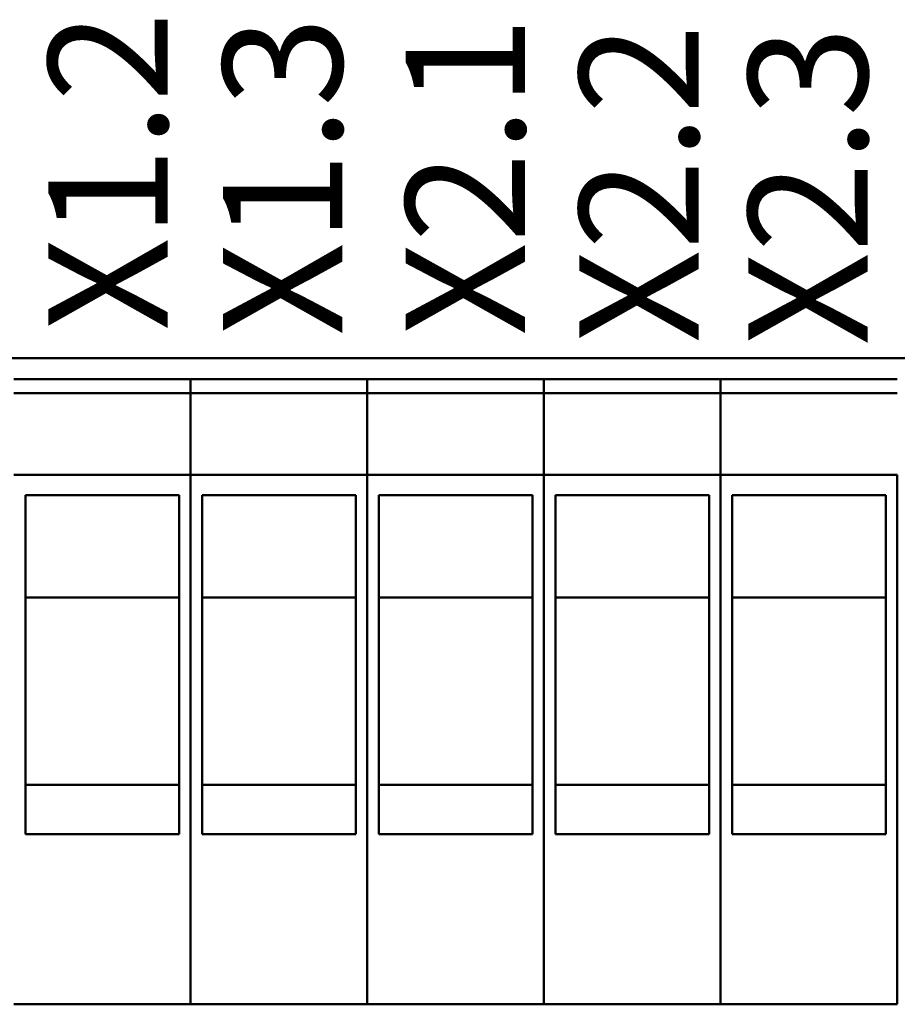
# Model space of a CAD drawing. Units: millimetres. Extents: x 0 to 4752, y 0 to 3360.
# Drawn here: x 447 to 741, y 1198 to 1528 of the extents above; entities that cross this region are included whole.
import ezdxf

# ---------------------------------------------------------------- set-up
doc = ezdxf.new("R2010")
doc.units = ezdxf.units.MM
doc.header["$LTSCALE"] = 8
for name, color, linetype, lineweight in [('Bruchlinie (ISO)', 7, 'Continuous', 50), ('Sichtbar (ISO)', 7, 'Continuous', 50), ('Symbol (ISO)', 7, 'Continuous', 25)]:
    doc.layers.add(name, color=color, linetype=linetype, lineweight=lineweight)
doc.styles.add('Notiztext (DIN)', font='isocpeur.ttf')

msp = doc.modelspace()

# ---------------------------------------------------------------- linework, layer by layer
at = {"layer": 'Bruchlinie (ISO)'}
for p, q in [((378.45, 1414.42), (749.65, 1414.42)), ((503.89, 1197.85), (444.69, 1197.85)), ((563.09, 1197.85), (503.89, 1197.85)), ((622.29, 1197.85), (563.09, 1197.85)), ((681.49, 1197.85), (622.29, 1197.85)), ((740.69, 1197.85), (681.49, 1197.85))]:
    msp.add_line(p, q, dxfattribs=at)
at = {"layer": 'Sichtbar (ISO)'}
for p, q in [((444.69, 1407.38), (503.89, 1407.38)), ((503.89, 1407.38), (503.89, 1406.44)), ((503.89, 1406.44), (503.89, 1407.38)), ((503.89, 1407.38), (563.09, 1407.38)), ((503.89, 1404.48), (503.89, 1406.44)), ((503.89, 1406.44), (503.89, 1404.48)), ((563.09, 1407.38), (563.09, 1406.44)), ((563.09, 1406.44), (563.09, 1407.38)), ((563.09, 1407.38), (622.29, 1407.38)), ((563.09, 1404.48), (563.09, 1406.44)), ((563.09, 1406.44), (563.09, 1404.48)), ((622.29, 1407.38), (622.29, 1406.44)), ((622.29, 1406.44), (622.29, 1407.38)), ((622.29, 1407.38), (681.49, 1407.38)), ((622.29, 1404.48), (622.29, 1406.44)), ((622.29, 1406.44), (622.29, 1404.48)), ((681.49, 1407.38), (681.49, 1406.44)), ((681.49, 1406.44), (681.49, 1407.38)), ((681.49, 1407.38), (740.69, 1407.38)), ((681.49, 1404.48), (681.49, 1406.44)), ((681.49, 1406.44), (681.49, 1404.48)), ((444.69, 1402.67), (503.89, 1402.67)), ((503.89, 1404.48), (503.89, 1403.35)), ((503.89, 1403.35), (503.89, 1404.48)), ((503.89, 1402.67), (503.89, 1403.35)), ((503.89, 1403.35), (503.89, 1402.67)), ((503.89, 1375.3), (503.89, 1402.67)), ((503.89, 1402.67), (503.89, 1375.3)), ((503.89, 1402.67), (563.09, 1402.67)), ((563.09, 1404.48), (563.09, 1403.35)), ((563.09, 1403.35), (563.09, 1404.48)), ((563.09, 1402.67), (563.09, 1403.35)), ((563.09, 1403.35), (563.09, 1402.67)), ((563.09, 1375.3), (563.09, 1402.67)), ((563.09, 1402.67), (563.09, 1375.3)), ((563.09, 1402.67), (622.29, 1402.67)), ((622.29, 1404.48), (622.29, 1403.35)), ((622.29, 1403.35), (622.29, 1404.48)), ((622.29, 1402.67), (622.29, 1403.35)), ((622.29, 1403.35), (622.29, 1402.67)), ((622.29, 1375.3), (622.29, 1402.67)), ((622.29, 1402.67), (622.29, 1375.3)), ((622.29, 1402.67), (681.49, 1402.67)), ((681.49, 1404.48), (681.49, 1403.35)), ((681.49, 1403.35), (681.49, 1404.48)), ((681.49, 1402.67), (681.49, 1403.35)), ((681.49, 1403.35), (681.49, 1402.67)), ((681.49, 1375.3), (681.49, 1402.67)), ((681.49, 1402.67), (681.49, 1375.3)), ((681.49, 1402.67), (740.69, 1402.67)), ((444.69, 1375.3), (503.89, 1375.3)), ((503.89, 1375.3), (503.89, 1375.07)), ((503.89, 1375.07), (503.89, 1375.3)), ((503.89, 1375.3), (563.09, 1375.3)), ((503.89, 1373.11), (503.89, 1375.07)), ((503.89, 1375.07), (503.89, 1373.11)), ((503.89, 1373.11), (503.89, 1370.85)), ((503.89, 1370.85), (503.89, 1373.11)), ((563.09, 1375.3), (563.09, 1375.07)), ((563.09, 1375.07), (563.09, 1375.3)), ((563.09, 1375.3), (622.29, 1375.3)), ((563.09, 1373.11), (563.09, 1375.07)), ((563.09, 1375.07), (563.09, 1373.11)), ((563.09, 1373.11), (563.09, 1370.85)), ((563.09, 1370.85), (563.09, 1373.11)), ((622.29, 1375.3), (622.29, 1375.07)), ((622.29, 1375.07), (622.29, 1375.3)), ((622.29, 1375.3), (681.49, 1375.3)), ((622.29, 1373.11), (622.29, 1375.07)), ((622.29, 1375.07), (622.29, 1373.11)), ((622.29, 1373.11), (622.29, 1370.85)), ((622.29, 1370.85), (622.29, 1373.11)), ((681.49, 1375.3), (681.49, 1375.07)), ((681.49, 1375.07), (681.49, 1375.3)), ((681.49, 1375.3), (740.69, 1375.3)), ((681.49, 1373.11), (681.49, 1375.07)), ((681.49, 1375.07), (681.49, 1373.11)), ((681.49, 1373.11), (681.49, 1370.85)), ((681.49, 1370.85), (681.49, 1373.11)), ((740.69, 1375.3), (740.69, 1375.07)), ((740.69, 1373.11), (740.69, 1375.07)), ((740.69, 1373.11), (740.69, 1370.85)), ((503.89, 1197.85), (503.89, 1370.85)), ((503.89, 1370.85), (503.89, 1197.85)), ((563.09, 1197.85), (563.09, 1370.85)), ((563.09, 1370.85), (563.09, 1197.85)), ((622.29, 1197.85), (622.29, 1370.85)), ((622.29, 1370.85), (622.29, 1197.85)), ((681.49, 1197.85), (681.49, 1370.85)), ((681.49, 1370.85), (681.49, 1197.85)), ((740.69, 1197.85), (740.69, 1370.85)), ((448.53, 1254.88), (448.53, 1368.44)), ((448.53, 1368.44), (500.05, 1368.44)), ((500.05, 1368.44), (500.05, 1254.88)), ((507.73, 1254.88), (507.73, 1368.44)), ((507.73, 1368.44), (559.25, 1368.44)), ((559.25, 1368.44), (559.25, 1254.88)), ((566.93, 1254.88), (566.93, 1368.44)), ((566.93, 1368.44), (618.45, 1368.44)), ((618.45, 1368.44), (618.45, 1254.88)), ((626.13, 1254.88), (626.13, 1368.44)), ((626.13, 1368.44), (677.65, 1368.44)), ((677.65, 1368.44), (677.65, 1254.88)), ((685.33, 1254.88), (685.33, 1368.44)), ((685.33, 1368.44), (736.85, 1368.44)), ((736.85, 1368.44), (736.85, 1254.88)), ((448.53, 1334.21), (500.05, 1334.21)), ((507.73, 1334.21), (559.25, 1334.21)), ((566.93, 1334.21), (618.45, 1334.21)), ((626.13, 1334.21), (677.65, 1334.21)), ((685.33, 1334.21), (736.85, 1334.21)), ((448.53, 1271.38), (500.05, 1271.38)), ((507.73, 1271.38), (559.25, 1271.38)), ((566.93, 1271.38), (618.45, 1271.38)), ((626.13, 1271.38), (677.65, 1271.38)), ((685.33, 1271.38), (736.85, 1271.38)), ((500.05, 1254.88), (448.53, 1254.88)), ((559.25, 1254.88), (507.73, 1254.88)), ((618.45, 1254.88), (566.93, 1254.88)), ((677.65, 1254.88), (626.13, 1254.88)), ((736.85, 1254.88), (685.33, 1254.88))]:
    msp.add_line(p, q, dxfattribs=at)

# ---------------------------------------------------------------- texts
at = {"layer": 'Symbol (ISO)', "char_height": 40, "attachment_point": 1, "rotation": 90, "style": 'Notiztext (DIN)'}
for s, insert, width in [('{\\fISOCPEUR|b0|i0;\\H40.0000;X1.2}', (456.19, 1423.55), 95.9555), ('{\\fISOCPEUR|b0|i0;\\H40.0000;X1.3}', (514.7, 1421.9), 95.9555), ('{\\fISOCPEUR|b0|i0;\\H40.0000;X2.1}', (575.93, 1421.9), 95.9555), ('{\\fISOCPEUR|b0|i0;\\H40.0000;X2.2}', (634.1, 1419.43), 103.9332), ('{\\fISOCPEUR|b0|i0;\\H40.0000;X2.3}', (690.75, 1418.61), 103.9332)]:
    msp.add_mtext(s, dxfattribs=dict(at, insert=insert, width=width))

doc.saveas('drawing.dxf')
